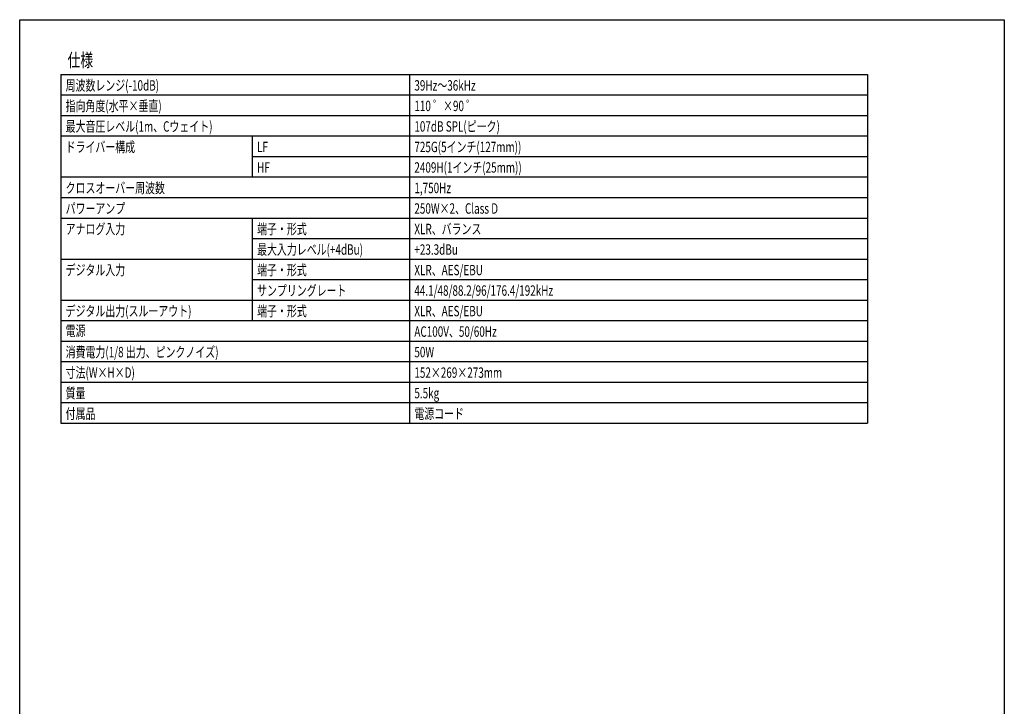
# Model space of a CAD drawing. Extents: x -900 to 900, y -1344 to 1332.
# Drawn here: x -900 to 900, y 77 to 1332 of the extents above; entities that cross this region are included whole.
import ezdxf
from ezdxf.enums import TextEntityAlignment as Align

# ---------------------------------------------------------------- set-up
doc = ezdxf.new("R2010")
doc.units = 0
doc.header["$LTSCALE"] = 50.8
doc.layers.add('HIBINO-BASE', color=7, linetype='CONTINUOUS')
doc.layers.add('SPEC', color=7, linetype='CONTINUOUS')
doc.styles.get("Standard").update_dxf_attribs({"font": 'txt', "bigfont": 'BIGFONT.SHX'})

msp = doc.modelspace()

# ---------------------------------------------------------------- linework, layer by layer
at = {"layer": 'HIBINO-BASE', "color": 7, "linetype": 'CONTINUOUS'}
for p, q in [((-900, 1331.8), (900, 1331.8)), ((-900, -1268.2), (-900, 1331.8)), ((900, 1331.8), (900, -1268.2))]:
    msp.add_line(p, q, dxfattribs=at)
at = {"layer": 'SPEC', "color": 7, "linetype": 'CONTINUOUS'}
for p, q in [((-825, 1231.8), (650, 1231.8)), ((-825, 1231.8), (-825, 594.3)), ((-187.5, 1231.8), (-187.5, 594.3)), ((650, 1231.8), (650, 594.3)), ((-825, 1194.3), (650, 1194.3)), ((-825, 1156.8), (650, 1156.8)), ((-825, 1119.3), (650, 1119.3)), ((-475, 1119.3), (-475, 1044.3)), ((-475, 1081.8), (650, 1081.8)), ((-825, 1044.3), (650, 1044.3)), ((-825, 1006.8), (650, 1006.8)), ((-825, 969.3), (650, 969.3)), ((-475, 969.3), (-475, 781.8)), ((-475, 931.8), (650, 931.8)), ((-825, 894.3), (650, 894.3)), ((-475, 856.8), (650, 856.8)), ((-825, 819.3), (650, 819.3)), ((-825, 781.8), (650, 781.8)), ((-825, 744.3), (650, 744.3)), ((-825, 706.8), (650, 706.8)), ((-825, 669.3), (650, 669.3)), ((-825, 631.8), (650, 631.8)), ((-825, 594.3), (650, 594.3))]:
    msp.add_line(p, q, dxfattribs=at)

# ---------------------------------------------------------------- texts
at = {"layer": 'SPEC', "color": 7, "width": 0.7}
for s, height, p in [('仕様', 24.43, (-812.5, 1270.2)), ('周波数レンジ(-10dB)', 19.003, (-816, 1221.2)), ('39Hz～36kHz', 19, (-178.5, 1221.2)), ('指向角度(水平×垂直)', 19.003, (-816, 1183.7)), ('110 ゜×90 ゜', 19, (-178.5, 1183.7)), ('最大音圧レベル(1m、Cウェイト)', 19.003, (-816, 1146.2)), ('107dB SPL(ピーク)', 19.003, (-178.5, 1146.2)), ('ドライバー構成', 19, (-816, 1108.7)), ('LF', 19, (-466, 1108.7)), ('725G(5インチ(127mm))', 19.003, (-178.5, 1108.7)), ('HF', 19, (-466, 1071.2)), ('2409H(1インチ(25mm))', 19.003, (-178.5, 1071.2)), ('クロスオーバー周波数', 19, (-816, 1033.7)), ('1,750Hz', 19, (-178.5, 1033.7)), ('パワーアンプ', 19, (-816, 996.2)), ('250W×2、Class D', 19.003, (-178.5, 996.2)), ('アナログ入力', 19, (-816, 958.7)), ('端子・形式', 19, (-466, 958.7)), ('XLR、バランス', 19, (-178.5, 958.7)), ('最大入力レベル(+4dBu)', 19.003, (-466, 921.2)), ('+23.3dBu', 19, (-178.5, 921.2)), ('デジタル入力', 19, (-816, 883.7)), ('端子・形式', 19, (-466, 883.7)), ('XLR、AES/EBU', 19.003, (-178.5, 883.7)), ('サンプリングレート', 19, (-466, 846.2)), ('44.1/48/88.2/96/176.4/192kHz', 19.003, (-178.5, 846.2)), ('デジタル出力(スルーアウト)', 19.003, (-816, 808.7)), ('端子・形式', 19, (-466, 808.7)), ('XLR、AES/EBU', 19.003, (-178.5, 808.7)), ('電源', 19, (-816, 772.6)), ('AC100V、50/60Hz', 19.003, (-178.5, 771.2)), ('消費電力(1/8 出力、ピンクノイズ)', 19.003, (-816, 733.7)), ('50W', 19, (-178.5, 733.7)), ('寸法(W×H×D)', 19, (-816, 696.2)), ('152×269×273mm', 19.003, (-178.5, 696.2)), ('質量', 19, (-816, 658.7)), ('5.5kg', 19, (-178.5, 658.7)), ('付属品', 19, (-816, 621.2)), ('電源コード', 19, (-178.5, 621.2))]:
    msp.add_text(s, height=height, dxfattribs=at).set_placement(p, align=Align.TOP_LEFT)

doc.saveas('drawing.dxf')
